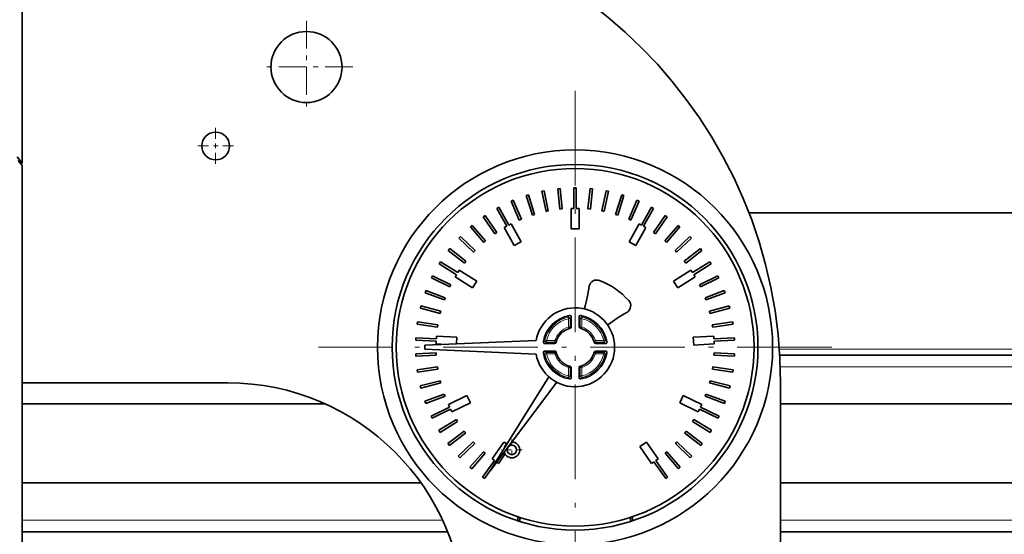
# Model space of a CAD drawing. Extents: x 6 to 414, y 6 to 291.
# Drawn here: x 172 to 192, y 207 to 217 of the extents above; entities that cross this region are included whole.
import ezdxf
from ezdxf.enums import TextEntityAlignment as Align

# ---------------------------------------------------------------- set-up
doc = ezdxf.new("R2010")
doc.units = 0
doc.linetypes.add('DASHDOT', pattern=[18.5, 12, -3, 0.5, -3])
doc.layers.get('0').update_dxf_attribs({"lineweight": 13})
doc.styles.get("Standard").update_dxf_attribs({"font": 'isocp.shx'})
doc.dimstyles.get("Standard").update_dxf_attribs({"dimtxt": 2.5, "dimasz": 2.5, "dimexe": 1.25, "dimexo": 0.625, "dimtad": 1, "dimcen": 2.5, "dimadec": 0, "dimazin": 0, "dimtfac": 1, "dimtmove": 0, "dimatfit": 0, "dimfxl": 1, "dimarcsym": 0})

# ---------------------------------------------------------------- blocks, each defined once
blk = doc.blocks.new('*D66')
at = {"color": 7, "lineweight": 13}
for p, q in [((155.353188, 225.60822), (111.485377, 225.60822)), ((112.485377, 118.848708), (112.485377, 223.117736)), ((186.894854, 116.35822), (111.485377, 116.35822))]:
    blk.add_line(p, q, dxfattribs=at)
for points in [[(112.703267, 223.117736), (112.485377, 225.60822), (112.267487, 223.117736)], [(112.267487, 118.848708), (112.485377, 116.35822), (112.703267, 118.848708)]]:
    blk.add_lwpolyline(points, close=True, dxfattribs=at)
for points in [[(112.703267, 223.117736), (112.485377, 225.60822), (112.703267, 223.117736), (112.267487, 223.117736)], [(112.267487, 118.848708), (112.485377, 116.35822), (112.267487, 118.848708), (112.703267, 118.848708)]]:
    blk.add_solid(points, dxfattribs=at)
at = {"color": 7, "lineweight": 13, "width": 0.6}
blk.add_text('656', height=3, rotation=90.000003, dxfattribs=at).set_placement((111.485377, 168.491144), (111.485377, 173.475295), align=Align.FIT)
blk = doc.blocks.new('*D68')
at = {"color": 7, "lineweight": 13}
for p, q in [((129.871689, 145.784929), (129.871689, 243.29956)), ((253.220286, 159.971629), (253.220286, 243.29956)), ((132.362172, 242.29956), (250.729802, 242.29956))]:
    blk.add_line(p, q, dxfattribs=at)
for points in [[(132.362172, 242.517445), (129.871689, 242.29956), (132.362172, 242.081675)], [(250.729802, 242.081675), (253.220286, 242.29956), (250.729802, 242.517445)]]:
    blk.add_lwpolyline(points, close=True, dxfattribs=at)
for points in [[(132.362172, 242.517445), (129.871689, 242.29956), (132.362172, 242.517445), (132.362172, 242.081675)], [(250.729802, 242.081675), (253.220286, 242.29956), (250.729802, 242.081675), (250.729802, 242.517445)]]:
    blk.add_solid(points, dxfattribs=at)
at = {"color": 7, "lineweight": 13, "width": 0.6}
blk.add_text('740', height=3, dxfattribs=at).set_placement((189.053912, 243.29956), (194.038062, 243.29956), align=Align.FIT)
blk = doc.blocks.new('BLOCK80')
at = {"color": 7, "linetype": 'DASHDOT', "lineweight": 13}
for p, q in [((-54.116684, 398.934937), (-54.116684, 330.514984)), ((-21.616686, 366.434937), (-86.616684, 366.434937))]:
    blk.add_line(p, q, dxfattribs=at)
blk = doc.blocks.new('BLOCK98')
at = {"color": 7, "linetype": 'DASHDOT', "lineweight": 13, "ltscale": 0.11375}
for p, q in [((-99.616684, 394.20993), (-99.616684, 389.659943)), ((-97.341682, 391.934937), (-101.891685, 391.934937))]:
    blk.add_line(p, q, dxfattribs=at)
blk = doc.blocks.new('BLOCK99')
at = {"color": 7, "linetype": 'DASHDOT', "lineweight": 13, "ltscale": 0.2925}
for p, q in [((-88.116684, 407.784943), (-88.116684, 396.08493)), ((-82.266685, 401.934937), (-93.966682, 401.934937))]:
    blk.add_line(p, q, dxfattribs=at)
blk = doc.blocks.new('BLOCK111')
at = {"color": 7, "linetype": 'DASHDOT', "lineweight": 13, "ltscale": 0.064999}
blk.add_line((-62.116684, 354.734924), (-62.116684, 352.134949), dxfattribs=at)
at = {"color": 7, "linetype": 'DASHDOT', "lineweight": 13, "ltscale": 0.065}
blk.add_line((-60.816685, 353.434937), (-63.416687, 353.434937), dxfattribs=at)
blk = doc.blocks.new('BLOCK112')
at = {"color": 7, "lineweight": 35}
for p, q in [((-124.12, 389.74), (-124.12, 444.83)), ((-124.12, 389.74), (-124.73, 390.56)), ((-124.12, 389.44), (-124.6, 390.09)), ((-124.12, 389.74), (-124.25, 389.61)), ((-124.12, 389.44), (-124.12, 303.83)), ((-56.01, 386.55), (-56.31, 386.52)), ((-56.31, 386.52), (-56.04, 383.93)), ((-55.75, 383.96), (-56.01, 386.55)), ((-54.27, 386.63), (-54.27, 384.03)), ((-53.97, 386.63), (-54.27, 386.63)), ((-53.97, 384.03), (-53.97, 386.63)), ((-52.22, 386.55), (-52.49, 383.96)), ((-51.93, 386.52), (-52.22, 386.55)), ((-52.19, 383.93), (-51.93, 386.52)), ((-60.01, 385.76), (-60.3, 385.67)), ((-60.3, 385.67), (-59.52, 383.18)), ((-59.24, 383.27), (-60.01, 385.76)), ((-58.03, 386.25), (-58.33, 386.19)), ((-58.33, 386.19), (-57.8, 383.65)), ((-57.51, 383.71), (-58.03, 386.25)), ((-50.2, 386.25), (-50.72, 383.71)), ((-50.43, 383.65), (-49.91, 386.19)), ((-49.91, 386.19), (-50.2, 386.25)), ((-48.22, 385.76), (-49, 383.27)), ((-48.71, 383.18), (-47.93, 385.67)), ((-47.93, 385.67), (-48.22, 385.76)), ((-63.78, 384.17), (-64.04, 384.03)), ((-64.04, 384.03), (-62.78, 381.76)), ((-62.52, 381.9), (-63.78, 384.17)), ((-61.94, 385.06), (-62.21, 384.94)), ((-62.21, 384.94), (-61.19, 382.55)), ((-60.91, 382.67), (-61.94, 385.06)), ((-56.04, 383.93), (-55.75, 383.96)), ((-54.62, 384.03), (-54.62, 381.43)), ((-54.27, 384.03), (-54.62, 384.03)), ((-53.62, 384.03), (-53.97, 384.03)), ((-53.62, 381.43), (-53.62, 384.03)), ((-52.49, 383.96), (-52.19, 383.93)), ((-46.3, 385.06), (-47.32, 382.67)), ((-47.05, 382.55), (-46.02, 384.94)), ((-46.02, 384.94), (-46.3, 385.06)), ((-44.45, 384.17), (-45.72, 381.9)), ((-45.45, 381.76), (-44.19, 384.03)), ((-44.19, 384.03), (-44.45, 384.17)), ((-65.52, 383.11), (-65.77, 382.94)), ((-65.77, 382.94), (-64.28, 380.8)), ((-64.04, 380.97), (-65.52, 383.11)), ((-61.19, 382.55), (-60.91, 382.67)), ((-59.52, 383.18), (-59.24, 383.27)), ((-57.8, 383.65), (-57.51, 383.71)), ((-50.72, 383.71), (-50.43, 383.65)), ((-49, 383.27), (-48.71, 383.18)), ((-47.32, 382.67), (-47.05, 382.55)), ((-42.71, 383.11), (-44.2, 380.97)), ((-43.95, 380.8), (-42.47, 382.94)), ((-42.47, 382.94), (-42.71, 383.11)), ((-32.11, 383.45), (320.38, 383.45)), ((-67.15, 381.87), (-67.38, 381.67)), ((-67.38, 381.67), (-65.68, 379.7)), ((-65.46, 379.9), (-67.15, 381.87)), ((-62.78, 381.76), (-63.09, 381.59)), ((-63.09, 381.59), (-61.83, 379.31)), ((-62.21, 382.07), (-62.52, 381.9)), ((-60.95, 379.8), (-62.21, 382.07)), ((-54.62, 381.43), (-53.62, 381.43)), ((-46.02, 382.07), (-47.28, 379.8)), ((-46.41, 379.31), (-45.15, 381.59)), ((-45.72, 381.9), (-46.02, 382.07)), ((-45.15, 381.59), (-45.45, 381.76)), ((-41.08, 381.87), (-42.78, 379.9)), ((-42.55, 379.7), (-40.86, 381.67)), ((-40.86, 381.67), (-41.08, 381.87)), ((-68.64, 380.47), (-68.85, 380.26)), ((-68.85, 380.26), (-66.97, 378.46)), ((-66.76, 378.68), (-68.64, 380.47)), ((-64.28, 380.8), (-64.04, 380.97)), ((-44.2, 380.97), (-43.95, 380.8)), ((-39.59, 380.47), (-41.47, 378.68)), ((-41.27, 378.46), (-39.38, 380.26)), ((-39.38, 380.26), (-39.59, 380.47)), ((-69.99, 378.93), (-70.17, 378.7)), ((-67.93, 377.34), (-69.99, 378.93)), ((-65.68, 379.7), (-65.46, 379.9)), ((-61.83, 379.31), (-60.95, 379.8)), ((-47.28, 379.8), (-46.41, 379.31)), ((-42.78, 379.9), (-42.55, 379.7)), ((-38.25, 378.93), (-40.3, 377.34)), ((-38.06, 378.7), (-38.25, 378.93)), ((-70.17, 378.7), (-68.12, 377.1)), ((-66.97, 378.46), (-66.76, 378.68)), ((-41.47, 378.68), (-41.27, 378.46)), ((-40.12, 377.1), (-38.06, 378.7)), ((-71.17, 377.27), (-71.33, 377.01)), ((-71.33, 377.01), (-69.12, 375.63)), ((-68.96, 375.89), (-71.17, 377.27)), ((-68.12, 377.1), (-67.93, 377.34)), ((-40.3, 377.34), (-40.12, 377.1)), ((-37.07, 377.27), (-39.27, 375.89)), ((-39.11, 375.63), (-36.91, 377.01)), ((-36.91, 377.01), (-37.07, 377.27)), ((-72.18, 375.49), (-72.31, 375.22)), ((-72.31, 375.22), (-69.97, 374.07)), ((-69.84, 374.34), (-72.18, 375.49)), ((-69.12, 375.63), (-69.31, 375.34)), ((-69.31, 375.34), (-67.1, 373.96)), ((-68.78, 376.19), (-68.96, 375.89)), ((-66.57, 374.81), (-68.78, 376.19)), ((-39.46, 376.19), (-41.66, 374.81)), ((-41.13, 373.96), (-38.93, 375.34)), ((-39.27, 375.89), (-39.46, 376.19)), ((-38.93, 375.34), (-39.11, 375.63)), ((-36.06, 375.49), (-38.39, 374.34)), ((-38.26, 374.07), (-35.93, 375.22)), ((-35.93, 375.22), (-36.06, 375.49)), ((-69.97, 374.07), (-69.84, 374.34)), ((-67.1, 373.96), (-66.57, 374.81)), ((-41.66, 374.81), (-41.13, 373.96)), ((-38.39, 374.34), (-38.26, 374.07)), ((-73, 373.62), (-73.1, 373.34)), ((-73.1, 373.34), (-70.67, 372.43)), ((-70.56, 372.71), (-73, 373.62)), ((-70.67, 372.43), (-70.56, 372.71)), ((-35.24, 373.62), (-37.67, 372.71)), ((-37.67, 372.71), (-37.57, 372.43)), ((-37.57, 372.43), (-35.13, 373.34)), ((-35.13, 373.34), (-35.24, 373.62)), ((-73.63, 371.67), (-73.7, 371.38)), ((-71.11, 371.02), (-73.63, 371.67)), ((-34.61, 371.67), (-37.12, 371.02)), ((-34.53, 371.38), (-34.61, 371.67)), ((-73.7, 371.38), (-71.19, 370.73)), ((-71.19, 370.73), (-71.11, 371.02)), ((-54.62, 370.4), (-54.66, 370.4)), ((-54.62, 370.25), (-54.62, 370.4)), ((-54.62, 370.25), (-54.62, 369.04)), ((-53.62, 370.4), (-53.58, 370.4)), ((-53.62, 370.25), (-53.62, 370.4)), ((-53.62, 369.04), (-53.62, 370.25)), ((-37.12, 371.02), (-37.05, 370.73)), ((-37.05, 370.73), (-34.53, 371.38)), ((-74.06, 369.67), (-74.1, 369.38)), ((-74.1, 369.38), (-71.53, 368.98)), ((-71.49, 369.28), (-74.06, 369.67)), ((-71.53, 368.98), (-71.49, 369.28)), ((-54.62, 369.04), (-54.62, 368.89)), ((-34.18, 369.67), (-36.75, 369.28)), ((-36.75, 369.28), (-36.7, 368.98)), ((-36.7, 368.98), (-34.13, 369.38)), ((-34.13, 369.38), (-34.18, 369.67)), ((-71.67, 367.86), (-71.68, 367.51)), ((-69.07, 367.72), (-71.67, 367.86)), ((-69.12, 366.86), (-69.07, 367.72)), ((-54.63, 368.88), (-54.62, 368.88)), ((-53.34, 368.81), (-53.47, 368.85)), ((-36.57, 367.86), (-39.16, 367.72)), ((-39.16, 367.72), (-39.11, 366.72)), ((-36.55, 367.51), (-36.57, 367.86)), ((-74.28, 367.64), (-74.3, 367.34)), ((-74.3, 367.34), (-71.7, 367.21)), ((-71.68, 367.51), (-74.28, 367.64)), ((-73.12, 366.68), (-59.04, 367.28)), ((-73.12, 366.68), (-73.12, 366.18)), ((-71.7, 367.21), (-71.72, 366.86)), ((-71.72, 366.86), (-70.54, 366.79)), ((-58.09, 366.93), (-58.08, 366.97)), ((-57.93, 366.93), (-58.09, 366.93)), ((-56.72, 366.93), (-57.93, 366.93)), ((-56.53, 367.08), (-56.49, 367.21)), ((-51.74, 367.21), (-51.7, 367.08)), ((-50.31, 366.93), (-51.51, 366.93)), ((-50.31, 366.93), (-50.15, 366.93)), ((-50.15, 366.93), (-50.15, 366.97)), ((-39.11, 366.72), (-36.51, 366.86)), ((-33.95, 367.64), (-36.55, 367.51)), ((-36.53, 367.21), (-33.94, 367.34)), ((-36.51, 366.86), (-36.53, 367.21)), ((-33.94, 367.34), (-33.95, 367.64)), ((-71.7, 365.73), (-74.3, 365.6)), ((-74.3, 365.6), (-74.29, 365.3)), ((-74.29, 365.3), (-71.69, 365.43)), ((-73.12, 366.18), (-59.04, 365.58)), ((-71.69, 365.43), (-71.7, 365.73)), ((-58.09, 365.93), (-58.08, 365.89)), ((-57.93, 365.93), (-58.09, 365.93)), ((-57.93, 365.93), (-56.72, 365.93)), ((-56.72, 365.93), (-56.57, 365.93)), ((-56.56, 365.92), (-56.57, 365.93)), ((-51.7, 365.79), (-51.74, 365.66)), ((-51.51, 365.93), (-50.31, 365.93)), ((-50.31, 365.93), (-50.15, 365.93)), ((-50.15, 365.93), (-50.15, 365.89)), ((-36.53, 365.73), (-36.55, 365.43)), ((-36.55, 365.43), (-33.95, 365.3)), ((-33.93, 365.6), (-36.53, 365.73)), ((-33.95, 365.3), (-33.93, 365.6)), ((-28.22, 365.45), (5.7, 365.45)), ((-71.54, 363.95), (-74.11, 363.56)), ((-71.5, 363.65), (-71.54, 363.95)), ((-54.76, 364.02), (-54.9, 364.06)), ((-53.6, 363.99), (-53.62, 363.99)), ((-53.62, 363.83), (-53.62, 363.98)), ((-36.69, 363.95), (-36.74, 363.65)), ((-34.12, 363.56), (-36.69, 363.95)), ((-74.11, 363.56), (-74.07, 363.27)), ((-74.07, 363.27), (-71.5, 363.65)), ((-57.43, 362.69), (-64.87, 350.77)), ((-54.62, 363.83), (-54.62, 362.62)), ((-53.62, 362.62), (-53.62, 363.83)), ((-36.74, 363.65), (-34.17, 363.27)), ((-34.17, 363.27), (-34.12, 363.56)), ((-98.12, 361.93), (-124.12, 361.93)), ((-71.2, 362.2), (-73.72, 361.56)), ((-73.72, 361.56), (-73.64, 361.27)), ((-73.64, 361.27), (-71.13, 361.91)), ((-71.13, 361.91), (-71.2, 362.2)), ((-64.87, 350.77), (-56.42, 362)), ((-54.62, 362.47), (-54.66, 362.47)), ((-54.62, 362.62), (-54.62, 362.47)), ((-53.62, 362.62), (-53.62, 362.47)), ((-53.62, 362.47), (-53.58, 362.47)), ((-37.03, 362.2), (-37.11, 361.91)), ((-37.11, 361.91), (-34.59, 361.27)), ((-34.51, 361.56), (-37.03, 362.2)), ((-34.59, 361.27), (-34.51, 361.56)), ((-28.12, 361.93), (-28.12, 313.43)), ((-70.69, 360.5), (-73.13, 359.6)), ((-73.02, 359.32), (-70.58, 360.22)), ((-70.58, 360.22), (-70.69, 360.5)), ((-67.82, 360.31), (-70.15, 359.17)), ((-67.38, 359.41), (-67.82, 360.31)), ((-40.42, 360.31), (-40.85, 359.41)), ((-38.08, 359.17), (-40.42, 360.31)), ((-37.55, 360.5), (-37.65, 360.22)), ((-37.65, 360.22), (-35.21, 359.32)), ((-35.11, 359.6), (-37.55, 360.5)), ((-124.12, 359.25), (-85.71, 359.25)), ((-73.13, 359.6), (-73.02, 359.32)), ((-70.15, 359.17), (-70, 358.85)), ((-69.72, 358.27), (-67.38, 359.41)), ((-40.85, 359.41), (-38.52, 358.27)), ((-38.23, 358.85), (-38.08, 359.17)), ((-35.21, 359.32), (-35.11, 359.6)), ((-28.12, 359.25), (5.06, 359.25)), ((-70, 358.85), (-72.34, 357.71)), ((-72.34, 357.71), (-72.21, 357.45)), ((-72.21, 357.45), (-69.87, 358.58)), ((-69.87, 358.58), (-69.72, 358.27)), ((-38.52, 358.27), (-38.36, 358.58)), ((-38.36, 358.58), (-36.03, 357.45)), ((-35.9, 357.71), (-38.23, 358.85)), ((-36.03, 357.45), (-35.9, 357.71)), ((-69.15, 357.29), (-71.36, 355.92)), ((-71.21, 355.66), (-69, 357.03)), ((-69, 357.03), (-69.15, 357.29)), ((-39.08, 357.29), (-39.24, 357.03)), ((-39.24, 357.03), (-37.03, 355.66)), ((-36.87, 355.92), (-39.08, 357.29)), ((-71.36, 355.92), (-71.21, 355.66)), ((-68.15, 355.82), (-70.21, 354.23)), ((-70.03, 353.99), (-67.97, 355.58)), ((-67.97, 355.58), (-68.15, 355.82)), ((-40.08, 355.82), (-40.26, 355.58)), ((-40.26, 355.58), (-38.2, 353.99)), ((-38.02, 354.23), (-40.08, 355.82)), ((-37.03, 355.66), (-36.87, 355.92)), ((-70.21, 354.23), (-70.03, 353.99)), ((-67.01, 354.45), (-68.9, 352.66)), ((-68.69, 352.45), (-66.8, 354.23)), ((-66.8, 354.23), (-67.01, 354.45)), ((-63.13, 354.43), (-64.62, 352.3)), ((-62.78, 354.19), (-63.13, 354.43)), ((-45.1, 354.43), (-45.92, 353.86)), ((-43.61, 352.3), (-45.1, 354.43)), ((-41.23, 354.45), (-41.43, 354.23)), ((-41.43, 354.23), (-39.54, 352.45)), ((-39.34, 352.66), (-41.23, 354.45)), ((-38.2, 353.99), (-38.02, 354.23)), ((-65.73, 353.21), (-67.43, 351.24)), ((-67.2, 351.05), (-65.5, 353.01)), ((-65.5, 353.01), (-65.73, 353.21)), ((-63.8, 351.73), (-62.97, 352.92)), ((-45.92, 353.86), (-44.43, 351.73)), ((-42.5, 353.21), (-42.73, 353.01)), ((-42.73, 353.01), (-41.03, 351.05)), ((-40.8, 351.24), (-42.5, 353.21)), ((-68.9, 352.66), (-68.69, 352.45)), ((-64.33, 352.1), (-65.83, 349.97)), ((-64.62, 352.3), (-64.33, 352.1)), ((-64.03, 351.89), (-63.8, 351.73)), ((-44.43, 351.73), (-44.14, 351.93)), ((-44.14, 351.93), (-42.65, 349.8)), ((-43.9, 352.1), (-43.61, 352.3)), ((-42.41, 349.97), (-43.9, 352.1)), ((-39.54, 352.45), (-39.34, 352.66)), ((-67.43, 351.24), (-67.2, 351.05)), ((-65.58, 349.8), (-64.63, 351.15)), ((-41.03, 351.05), (-40.8, 351.24)), ((-73.62, 349.25), (-124.12, 349.25)), ((-65.83, 349.97), (-65.58, 349.8)), ((-42.65, 349.8), (-42.41, 349.97)), ((6.38, 349.25), (-28.12, 349.25)), ((-61.37, 344.45), (-61.37, 344.98)), ((-61.12, 344.37), (-61.12, 344.89)), ((-47.12, 344.37), (-47.12, 344.89)), ((-46.87, 344.45), (-46.87, 344.98)), ((-70.25, 343.05), (-124.12, 343.05)), ((7.19, 343.05), (-28.12, 343.05))]:
    blk.add_line(p, q, dxfattribs=at)
at = {"color": 7, "lineweight": 13}
for p, q in [((-54.85, 370.45), (-55, 370.25)), ((-54.96, 370.06), (-55, 370.25)), ((-54.62, 370.25), (-54.76, 370.06)), ((-53.48, 370.06), (-53.62, 370.25)), ((-53.23, 370.25), (-53.39, 370.45)), ((-53.28, 370.06), (-53.23, 370.25)), ((-54.76, 370.06), (-54.96, 370.06)), ((-54.96, 369), (-54.96, 370.06)), ((-54.76, 369), (-54.96, 369)), ((-54.9, 368.81), (-54.96, 369)), ((-54.76, 369), (-54.76, 370.06)), ((-53.48, 369), (-53.48, 370.06)), ((-53.48, 370.06), (-53.28, 370.06)), ((-53.48, 369), (-53.28, 369)), ((-53.34, 368.81), (-53.28, 369)), ((-53.28, 369), (-53.28, 370.06)), ((-58.13, 367.16), (-57.93, 367.32)), ((-57.74, 367.28), (-57.93, 367.32)), ((-57.93, 366.93), (-57.74, 367.08)), ((-57.74, 367.28), (-56.68, 367.28)), ((-57.74, 367.28), (-57.74, 367.08)), ((-57.74, 367.08), (-56.68, 367.08)), ((-56.49, 367.21), (-56.68, 367.28)), ((-56.68, 367.28), (-56.68, 367.08)), ((-51.74, 367.21), (-51.55, 367.28)), ((-50.49, 367.28), (-51.55, 367.28)), ((-51.55, 367.08), (-51.55, 367.28)), ((-50.49, 367.08), (-51.55, 367.08)), ((-50.3, 367.32), (-50.49, 367.28)), ((-50.49, 367.08), (-50.49, 367.28)), ((-50.31, 366.93), (-50.49, 367.08)), ((-50.1, 367.16), (-50.3, 367.32)), ((-58.13, 365.71), (-57.93, 365.55)), ((-57.93, 365.93), (-57.74, 365.79)), ((-57.74, 365.59), (-57.93, 365.55)), ((-56.68, 365.79), (-57.74, 365.79)), ((-57.74, 365.79), (-57.74, 365.59)), ((-56.68, 365.59), (-57.74, 365.59)), ((-56.68, 365.79), (-56.68, 365.59)), ((-56.49, 365.66), (-56.68, 365.59)), ((-51.74, 365.66), (-51.55, 365.59)), ((-50.49, 365.79), (-51.55, 365.79)), ((-51.55, 365.59), (-51.55, 365.79)), ((-50.49, 365.59), (-51.55, 365.59)), ((-50.31, 365.93), (-50.49, 365.79)), ((-50.49, 365.59), (-50.49, 365.79)), ((-50.49, 365.59), (-50.3, 365.55)), ((-50.1, 365.71), (-50.3, 365.55)), ((-28.27, 366.2), (46.58, 366.2)), ((-54.9, 364.06), (-54.96, 363.87)), ((-53.34, 364.06), (-53.28, 363.87)), ((-28.15, 363.95), (4.44, 363.95)), ((-54.96, 362.81), (-55, 362.62)), ((-54.96, 362.81), (-54.96, 363.87)), ((-54.96, 363.87), (-54.76, 363.87)), ((-54.96, 362.81), (-54.76, 362.81)), ((-54.76, 362.81), (-54.76, 363.87)), ((-54.62, 362.62), (-54.76, 362.81)), ((-53.62, 362.62), (-53.48, 362.81)), ((-53.48, 363.87), (-53.48, 362.81)), ((-53.48, 363.87), (-53.28, 363.87)), ((-53.48, 362.81), (-53.28, 362.81)), ((-53.28, 363.87), (-53.28, 362.81)), ((-53.28, 362.81), (-53.23, 362.62)), ((-54.85, 362.42), (-55, 362.62)), ((-53.39, 362.42), (-53.23, 362.62)), ((-70.9, 344.55), (-124.12, 344.55)), ((6.99, 344.55), (-28.12, 344.55))]:
    blk.add_line(p, q, dxfattribs=at)
at = {"color": 7, "lineweight": 35}
for centre, radius in [((-88.12, 401.93), 4.5), ((-99.62, 391.93), 1.75), ((-54.12, 366.43), 25), ((-54.12, 366.43), 23.15), ((-54.12, 366.43), 22.65), ((-62.12, 353.43), 0.6)]:
    blk.add_circle(centre, radius, dxfattribs=at)
for centre, radius, start, end in [((-88.12, 361.93), 60, 0, 90), ((-72.18, 376.8), 20, 344.0182, 352.5328), ((-51.38, 373.95), 1, 70.0011, 165.3882), ((-54.12, 366.43), 9, 41.0461, 70.0011), ((-54.12, 366.43), 5, 189.7878, 530.2122), ((-48.08, 371.69), 1, 305.659, 401.0461), ((-54.12, 366.43), 4.08, 100.2857, 169.7143), ((-54.8, 370.22), 0.228, 49.555, 100.1922), ((-53.43, 370.22), 0.229, 79.8414, 130.4264), ((-54.12, 366.43), 4.08, 10.2857, 79.7143), ((-37.95, 353.3), 20, 118.5143, 127.029), ((-53.42, 369.04), 0.2, 180, 254.9739), ((-54.12, 366.43), 2.5, 101.8925, 161.8571), ((-54.12, 366.43), 2.5, 18.1429, 71.8571), ((-57.91, 367.12), 0.229, 169.8414, 220.4264), ((-56.72, 367.13), 0.2, 270, 344.9739), ((-51.51, 367.13), 0.2, 195.0261, 270), ((-50.33, 367.12), 0.228, 319.555, 10.1922), ((-57.91, 365.75), 0.228, 139.555, 190.1922), ((-54.12, 366.43), 4.08, 190.2857, 259.7143), ((-54.12, 366.43), 2.5, 191.8925, 251.8571), ((-54.12, 366.43), 2.5, 281.8925, 341.8571), ((-54.12, 366.43), 4.08, 280.2857, 349.7143), ((-51.51, 365.73), 0.2, 90, 164.9739), ((-50.33, 365.75), 0.229, 349.8414, 40.4264), ((-54.82, 363.83), 0.2, 360, 74.9739), ((-98.12, 331.93), 30, 0, 90), ((-54.8, 362.65), 0.229, 259.8414, 310.4264), ((-53.43, 362.65), 0.228, 229.555, 280.1922), ((-62.12, 353.43), 1, 125.9182, 170.1135), ((-62.12, 353.43), 1, 196.1615, 449.9013)]:
    blk.add_arc(centre, radius, start, end, dxfattribs=at)
at = {"color": 7, "lineweight": 13}
for centre, radius, start, end in [((-54.12, 366.43), 3.92, 103.0681, 166.9319), ((-54.96, 370.05), 0.201, 0.8193, 102.2934), ((-54.12, 366.43), 3.92, 13.0681, 76.9319), ((-54.12, 366.43), 3.72, 103.0681, 166.9319), ((-54.12, 366.43), 2.7, 108.1429, 161.8571), ((-53.92, 366.43), 2.7, 105.0094, 108.1429), ((-54.32, 366.43), 2.7, 71.8571, 74.9906), ((-53.28, 369), 0.199, 179.757, 251.7742), ((-54.12, 366.43), 3.72, 13.0681, 76.9319), ((-54.12, 366.43), 2.7, 18.1429, 71.8571), ((-57.74, 367.28), 0.201, 167.7066, 269.1807), ((-54.12, 366.24), 2.7, 161.8571, 164.9906), ((-51.55, 367.28), 0.199, 198.2258, 270.243), ((-54.12, 366.24), 2.7, 15.0094, 18.1429), ((-50.5, 367.28), 0.201, 270.8193, 12.2934), ((-57.74, 365.59), 0.201, 90.8193, 192.2934), ((-54.12, 366.43), 3.92, 193.0681, 256.9319), ((-54.12, 366.43), 3.72, 193.0681, 256.9319), ((-54.12, 366.63), 2.7, 195.0094, 198.1429), ((-54.12, 366.43), 2.7, 198.1429, 251.8571), ((-54.12, 366.43), 2.7, 288.1429, 341.8571), ((-54.12, 366.43), 3.72, 283.0681, 346.9319), ((-54.12, 366.43), 3.92, 283.0681, 346.9319), ((-54.12, 366.63), 2.7, 341.8571, 344.9906), ((-50.5, 365.59), 0.201, 347.7066, 89.1807), ((-54.96, 362.82), 0.201, 257.7066, 359.1807), ((-53.92, 366.43), 2.7, 251.8571, 254.9906), ((-54.32, 366.43), 2.7, 285.0094, 288.1429), ((-53.27, 362.82), 0.201, 180.8193, 282.2934)]:
    blk.add_arc(centre, radius, start, end, dxfattribs=at)
for centre, major_axis, ratio, start_param, end_param in [((-53.28, 370.06), (-0.161, -0.118), 0.989253, 3.856187, 5.644557), ((-54.96, 369), (-0.062, 0.19), 0.995789, 3.141593, 4.396983), ((-56.68, 367.28), (0.19, -0.062), 0.995789, 5.027795, 6.283185), ((-56.68, 365.59), (-0.19, -0.062), 0.995789, 3.141593, 4.396983), ((-51.55, 365.59), (-0.19, 0.062), 0.995789, 5.027795, 6.283185), ((-54.96, 363.87), (0.062, 0.19), 0.995789, 5.027795, 6.283185), ((-53.28, 363.87), (0.062, -0.19), 0.995789, 3.141593, 4.396983)]:
    blk.add_ellipse(centre, major_axis=major_axis, ratio=ratio, start_param=start_param, end_param=end_param, dxfattribs=at)

msp = doc.modelspace()

# ---------------------------------------------------------------- block references
at = {"lineweight": 0, "xscale": 0.166667, "yscale": 0.166667, "zscale": 0.166667}
for name in ['BLOCK112', 'BLOCK99', 'BLOCK80', 'BLOCK98', 'BLOCK111']:
    msp.add_blockref(name, (192.372635, 149.469065), dxfattribs=at)

# ---------------------------------------------------------------- dimensions: what is measured, and where the dimension line sits
at = {"color": 0, "lineweight": 0}
for base, p1, p2, angle, picture, middle in [((129.871686, 242.299561), (253.220289, 159.971629), (129.871686, 145.784929), 179.999046, '*D68', (191.545987, 242.299561)), ((112.485377, 116.358221), (155.353187, 225.608221), (186.894854, 116.358221), 269.998569, '*D66', (112.485377, 170.983221))]:
    dim = msp.add_linear_dim(base=base, p1=p1, p2=p2, angle=angle, dimstyle='STANDARD', override={"dimlfac": 6}, dxfattribs=at)
    dim.commit()
    dim.dimension.update_dxf_attribs({"geometry": picture, "text_midpoint": middle, "dimtype": 160, "oblique_angle": 89.999523})

doc.saveas('drawing.dxf')
